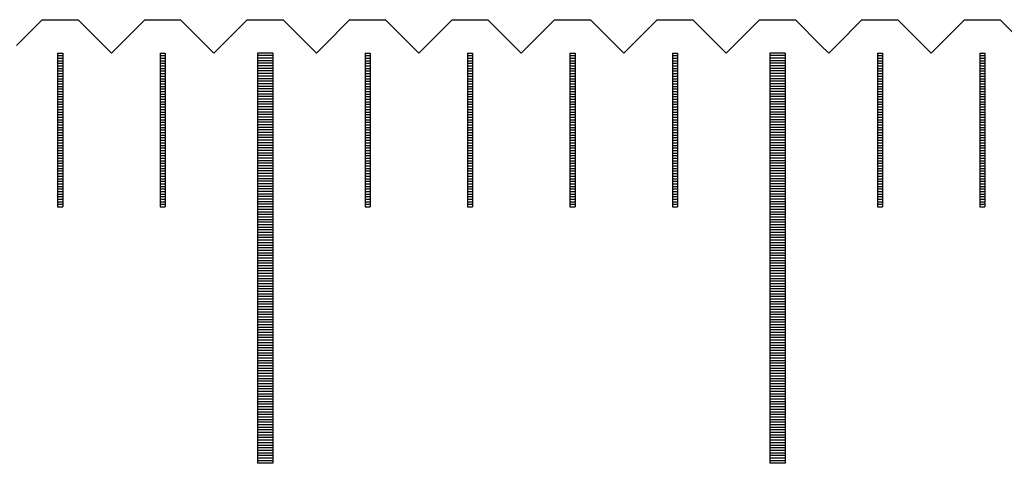
# Model space of a CAD drawing. Units: millimetres. Extents: x 6737 to 7603, y -5080 to -4459.
# Drawn here: x 7114 to 7133, y -4875 to -4867 of the extents above; entities that cross this region are included whole.
import ezdxf

# ---------------------------------------------------------------- set-up
doc = ezdxf.new("R2010")
doc.units = ezdxf.units.MM
for name, color, linetype in [('01', 4, 'Continuous'), ('H', 2, 'Continuous'), ('W', 7, 'Continuous')]:
    doc.layers.add(name, color=color, linetype=linetype)

# ---------------------------------------------------------------- blocks, each defined once
blk = doc.blocks.new('A$C2FFE0E73')
at = {"layer": '01'}
for p, q in [((-40.15, -0.65), (-40.15, -8.65)), ((-39.85, -0.65), (-40.15, -0.65)), ((-39.85, -0.65), (-39.85, -8.65)), ((-30.15, -0.65), (-30.15, -8.65)), ((-29.85, -0.65), (-30.15, -0.65)), ((-29.85, -0.65), (-29.85, -8.65)), ((-39.85, -8.65), (-40.15, -8.65)), ((-29.85, -8.65), (-30.15, -8.65))]:
    blk.add_line(p, q, dxfattribs=at)
at = {"layer": 'H'}
for p, q in [((-44.05, -0.7), (-43.95, -0.7)), ((-44.05, -0.75), (-43.95, -0.75)), ((-42.05, -0.7), (-41.95, -0.7)), ((-42.05, -0.75), (-41.95, -0.75)), ((-39.85, -0.7), (-40.15, -0.7)), ((-39.85, -0.75), (-40.15, -0.75)), ((-38.05, -0.7), (-37.95, -0.7)), ((-38.05, -0.75), (-37.95, -0.75)), ((-36.05, -0.7), (-35.95, -0.7)), ((-36.05, -0.75), (-35.95, -0.75)), ((-34.05, -0.7), (-33.95, -0.7)), ((-34.05, -0.75), (-33.95, -0.75)), ((-32.05, -0.7), (-31.95, -0.7)), ((-32.05, -0.75), (-31.95, -0.75)), ((-29.85, -0.7), (-30.15, -0.7)), ((-29.85, -0.75), (-30.15, -0.75)), ((-28.05, -0.7), (-27.95, -0.7)), ((-28.05, -0.75), (-27.95, -0.75)), ((-26.05, -0.7), (-25.95, -0.7)), ((-26.05, -0.75), (-25.95, -0.75)), ((-44.05, -0.8), (-43.95, -0.8)), ((-44.05, -0.85), (-43.95, -0.85)), ((-44.05, -0.9), (-43.95, -0.9)), ((-44.05, -0.95), (-43.95, -0.95)), ((-42.05, -0.8), (-41.95, -0.8)), ((-42.05, -0.85), (-41.95, -0.85)), ((-42.05, -0.9), (-41.95, -0.9)), ((-42.05, -0.95), (-41.95, -0.95)), ((-39.85, -0.8), (-40.15, -0.8)), ((-39.85, -0.85), (-40.15, -0.85)), ((-39.85, -0.9), (-40.15, -0.9)), ((-39.85, -0.95), (-40.15, -0.95)), ((-38.05, -0.8), (-37.95, -0.8)), ((-38.05, -0.85), (-37.95, -0.85)), ((-38.05, -0.9), (-37.95, -0.9)), ((-38.05, -0.95), (-37.95, -0.95)), ((-36.05, -0.8), (-35.95, -0.8)), ((-36.05, -0.85), (-35.95, -0.85)), ((-36.05, -0.9), (-35.95, -0.9)), ((-36.05, -0.95), (-35.95, -0.95)), ((-34.05, -0.8), (-33.95, -0.8)), ((-34.05, -0.85), (-33.95, -0.85)), ((-34.05, -0.9), (-33.95, -0.9)), ((-34.05, -0.95), (-33.95, -0.95)), ((-32.05, -0.8), (-31.95, -0.8)), ((-32.05, -0.85), (-31.95, -0.85)), ((-32.05, -0.9), (-31.95, -0.9)), ((-32.05, -0.95), (-31.95, -0.95)), ((-29.85, -0.8), (-30.15, -0.8)), ((-29.85, -0.85), (-30.15, -0.85)), ((-29.85, -0.9), (-30.15, -0.9)), ((-29.85, -0.95), (-30.15, -0.95)), ((-28.05, -0.8), (-27.95, -0.8)), ((-28.05, -0.85), (-27.95, -0.85)), ((-28.05, -0.9), (-27.95, -0.9)), ((-28.05, -0.95), (-27.95, -0.95)), ((-26.05, -0.8), (-25.95, -0.8)), ((-26.05, -0.85), (-25.95, -0.85)), ((-26.05, -0.9), (-25.95, -0.9)), ((-26.05, -0.95), (-25.95, -0.95)), ((-44.05, -1), (-43.95, -1)), ((-44.05, -1.05), (-43.95, -1.05)), ((-44.05, -1.1), (-43.95, -1.1)), ((-44.05, -1.15), (-43.95, -1.15)), ((-42.05, -1), (-41.95, -1)), ((-42.05, -1.05), (-41.95, -1.05)), ((-42.05, -1.1), (-41.95, -1.1)), ((-42.05, -1.15), (-41.95, -1.15)), ((-39.85, -1), (-40.15, -1)), ((-39.85, -1.05), (-40.15, -1.05)), ((-39.85, -1.1), (-40.15, -1.1)), ((-39.85, -1.15), (-40.15, -1.15)), ((-38.05, -1), (-37.95, -1)), ((-38.05, -1.05), (-37.95, -1.05)), ((-38.05, -1.1), (-37.95, -1.1)), ((-38.05, -1.15), (-37.95, -1.15)), ((-36.05, -1), (-35.95, -1)), ((-36.05, -1.05), (-35.95, -1.05)), ((-36.05, -1.1), (-35.95, -1.1)), ((-36.05, -1.15), (-35.95, -1.15)), ((-34.05, -1), (-33.95, -1)), ((-34.05, -1.05), (-33.95, -1.05)), ((-34.05, -1.1), (-33.95, -1.1)), ((-34.05, -1.15), (-33.95, -1.15)), ((-32.05, -1), (-31.95, -1)), ((-32.05, -1.05), (-31.95, -1.05)), ((-32.05, -1.1), (-31.95, -1.1)), ((-32.05, -1.15), (-31.95, -1.15)), ((-29.85, -1), (-30.15, -1)), ((-29.85, -1.05), (-30.15, -1.05)), ((-29.85, -1.1), (-30.15, -1.1)), ((-29.85, -1.15), (-30.15, -1.15)), ((-28.05, -1), (-27.95, -1)), ((-28.05, -1.05), (-27.95, -1.05)), ((-28.05, -1.1), (-27.95, -1.1)), ((-28.05, -1.15), (-27.95, -1.15)), ((-26.05, -1), (-25.95, -1)), ((-26.05, -1.05), (-25.95, -1.05)), ((-26.05, -1.1), (-25.95, -1.1)), ((-26.05, -1.15), (-25.95, -1.15)), ((-44.05, -1.2), (-43.95, -1.2)), ((-44.05, -1.25), (-43.95, -1.25)), ((-44.05, -1.3), (-43.95, -1.3)), ((-42.05, -1.2), (-41.95, -1.2)), ((-42.05, -1.25), (-41.95, -1.25)), ((-42.05, -1.3), (-41.95, -1.3)), ((-39.85, -1.2), (-40.15, -1.2)), ((-39.85, -1.25), (-40.15, -1.25)), ((-39.85, -1.3), (-40.15, -1.3)), ((-38.05, -1.2), (-37.95, -1.2)), ((-38.05, -1.25), (-37.95, -1.25)), ((-38.05, -1.3), (-37.95, -1.3)), ((-36.05, -1.2), (-35.95, -1.2)), ((-36.05, -1.25), (-35.95, -1.25)), ((-36.05, -1.3), (-35.95, -1.3)), ((-34.05, -1.2), (-33.95, -1.2)), ((-34.05, -1.25), (-33.95, -1.25)), ((-34.05, -1.3), (-33.95, -1.3)), ((-32.05, -1.2), (-31.95, -1.2)), ((-32.05, -1.25), (-31.95, -1.25)), ((-32.05, -1.3), (-31.95, -1.3)), ((-29.85, -1.2), (-30.15, -1.2)), ((-29.85, -1.25), (-30.15, -1.25)), ((-29.85, -1.3), (-30.15, -1.3)), ((-28.05, -1.2), (-27.95, -1.2)), ((-28.05, -1.25), (-27.95, -1.25)), ((-28.05, -1.3), (-27.95, -1.3)), ((-26.05, -1.2), (-25.95, -1.2)), ((-26.05, -1.25), (-25.95, -1.25)), ((-26.05, -1.3), (-25.95, -1.3)), ((-44.05, -1.35), (-43.95, -1.35)), ((-44.05, -1.4), (-43.95, -1.4)), ((-44.05, -1.45), (-43.95, -1.45)), ((-44.05, -1.5), (-43.95, -1.5)), ((-42.05, -1.35), (-41.95, -1.35)), ((-42.05, -1.4), (-41.95, -1.4)), ((-42.05, -1.45), (-41.95, -1.45)), ((-42.05, -1.5), (-41.95, -1.5)), ((-39.85, -1.35), (-40.15, -1.35)), ((-39.85, -1.4), (-40.15, -1.4)), ((-39.85, -1.45), (-40.15, -1.45)), ((-39.85, -1.5), (-40.15, -1.5)), ((-38.05, -1.35), (-37.95, -1.35)), ((-38.05, -1.4), (-37.95, -1.4)), ((-38.05, -1.45), (-37.95, -1.45)), ((-38.05, -1.5), (-37.95, -1.5)), ((-36.05, -1.35), (-35.95, -1.35)), ((-36.05, -1.4), (-35.95, -1.4)), ((-36.05, -1.45), (-35.95, -1.45)), ((-36.05, -1.5), (-35.95, -1.5)), ((-34.05, -1.35), (-33.95, -1.35)), ((-34.05, -1.4), (-33.95, -1.4)), ((-34.05, -1.45), (-33.95, -1.45)), ((-34.05, -1.5), (-33.95, -1.5)), ((-32.05, -1.35), (-31.95, -1.35)), ((-32.05, -1.4), (-31.95, -1.4)), ((-32.05, -1.45), (-31.95, -1.45)), ((-32.05, -1.5), (-31.95, -1.5)), ((-29.85, -1.35), (-30.15, -1.35)), ((-29.85, -1.4), (-30.15, -1.4)), ((-29.85, -1.45), (-30.15, -1.45)), ((-29.85, -1.5), (-30.15, -1.5)), ((-28.05, -1.35), (-27.95, -1.35)), ((-28.05, -1.4), (-27.95, -1.4)), ((-28.05, -1.45), (-27.95, -1.45)), ((-28.05, -1.5), (-27.95, -1.5)), ((-26.05, -1.35), (-25.95, -1.35)), ((-26.05, -1.4), (-25.95, -1.4)), ((-26.05, -1.45), (-25.95, -1.45)), ((-26.05, -1.5), (-25.95, -1.5)), ((-44.05, -1.55), (-43.95, -1.55)), ((-44.05, -1.6), (-43.95, -1.6)), ((-44.05, -1.65), (-43.95, -1.65)), ((-44.05, -1.7), (-43.95, -1.7)), ((-42.05, -1.55), (-41.95, -1.55)), ((-42.05, -1.6), (-41.95, -1.6)), ((-42.05, -1.65), (-41.95, -1.65)), ((-42.05, -1.7), (-41.95, -1.7)), ((-39.85, -1.55), (-40.15, -1.55)), ((-39.85, -1.6), (-40.15, -1.6)), ((-39.85, -1.65), (-40.15, -1.65)), ((-39.85, -1.7), (-40.15, -1.7)), ((-38.05, -1.55), (-37.95, -1.55)), ((-38.05, -1.6), (-37.95, -1.6)), ((-38.05, -1.65), (-37.95, -1.65)), ((-38.05, -1.7), (-37.95, -1.7)), ((-36.05, -1.55), (-35.95, -1.55)), ((-36.05, -1.6), (-35.95, -1.6)), ((-36.05, -1.65), (-35.95, -1.65)), ((-36.05, -1.7), (-35.95, -1.7)), ((-34.05, -1.55), (-33.95, -1.55)), ((-34.05, -1.6), (-33.95, -1.6)), ((-34.05, -1.65), (-33.95, -1.65)), ((-34.05, -1.7), (-33.95, -1.7)), ((-32.05, -1.55), (-31.95, -1.55)), ((-32.05, -1.6), (-31.95, -1.6)), ((-32.05, -1.65), (-31.95, -1.65)), ((-32.05, -1.7), (-31.95, -1.7)), ((-29.85, -1.55), (-30.15, -1.55)), ((-29.85, -1.6), (-30.15, -1.6)), ((-29.85, -1.65), (-30.15, -1.65)), ((-29.85, -1.7), (-30.15, -1.7)), ((-28.05, -1.55), (-27.95, -1.55)), ((-28.05, -1.6), (-27.95, -1.6)), ((-28.05, -1.65), (-27.95, -1.65)), ((-28.05, -1.7), (-27.95, -1.7)), ((-26.05, -1.55), (-25.95, -1.55)), ((-26.05, -1.6), (-25.95, -1.6)), ((-26.05, -1.65), (-25.95, -1.65)), ((-26.05, -1.7), (-25.95, -1.7)), ((-44.05, -1.75), (-43.95, -1.75)), ((-44.05, -1.8), (-43.95, -1.8)), ((-44.05, -1.85), (-43.95, -1.85)), ((-44.05, -1.9), (-43.95, -1.9)), ((-42.05, -1.75), (-41.95, -1.75)), ((-42.05, -1.8), (-41.95, -1.8)), ((-42.05, -1.85), (-41.95, -1.85)), ((-42.05, -1.9), (-41.95, -1.9)), ((-39.85, -1.75), (-40.15, -1.75)), ((-39.85, -1.8), (-40.15, -1.8)), ((-39.85, -1.85), (-40.15, -1.85)), ((-39.85, -1.9), (-40.15, -1.9)), ((-38.05, -1.75), (-37.95, -1.75)), ((-38.05, -1.8), (-37.95, -1.8)), ((-38.05, -1.85), (-37.95, -1.85)), ((-38.05, -1.9), (-37.95, -1.9)), ((-36.05, -1.75), (-35.95, -1.75)), ((-36.05, -1.8), (-35.95, -1.8)), ((-36.05, -1.85), (-35.95, -1.85)), ((-36.05, -1.9), (-35.95, -1.9)), ((-34.05, -1.75), (-33.95, -1.75)), ((-34.05, -1.8), (-33.95, -1.8)), ((-34.05, -1.85), (-33.95, -1.85)), ((-34.05, -1.9), (-33.95, -1.9)), ((-32.05, -1.75), (-31.95, -1.75)), ((-32.05, -1.8), (-31.95, -1.8)), ((-32.05, -1.85), (-31.95, -1.85)), ((-32.05, -1.9), (-31.95, -1.9)), ((-29.85, -1.75), (-30.15, -1.75)), ((-29.85, -1.8), (-30.15, -1.8)), ((-29.85, -1.85), (-30.15, -1.85)), ((-29.85, -1.9), (-30.15, -1.9)), ((-28.05, -1.75), (-27.95, -1.75)), ((-28.05, -1.8), (-27.95, -1.8)), ((-28.05, -1.85), (-27.95, -1.85)), ((-28.05, -1.9), (-27.95, -1.9)), ((-26.05, -1.75), (-25.95, -1.75)), ((-26.05, -1.8), (-25.95, -1.8)), ((-26.05, -1.85), (-25.95, -1.85)), ((-26.05, -1.9), (-25.95, -1.9)), ((-44.05, -1.95), (-43.95, -1.95)), ((-44.05, -2), (-43.95, -2)), ((-44.05, -2.05), (-43.95, -2.05)), ((-44.05, -2.1), (-43.95, -2.1)), ((-42.05, -1.95), (-41.95, -1.95)), ((-42.05, -2), (-41.95, -2)), ((-42.05, -2.05), (-41.95, -2.05)), ((-42.05, -2.1), (-41.95, -2.1)), ((-39.85, -1.95), (-40.15, -1.95)), ((-39.85, -2), (-40.15, -2)), ((-39.85, -2.05), (-40.15, -2.05)), ((-39.85, -2.1), (-40.15, -2.1)), ((-38.05, -1.95), (-37.95, -1.95)), ((-38.05, -2), (-37.95, -2)), ((-38.05, -2.05), (-37.95, -2.05)), ((-38.05, -2.1), (-37.95, -2.1)), ((-36.05, -1.95), (-35.95, -1.95)), ((-36.05, -2), (-35.95, -2)), ((-36.05, -2.05), (-35.95, -2.05)), ((-36.05, -2.1), (-35.95, -2.1)), ((-34.05, -1.95), (-33.95, -1.95)), ((-34.05, -2), (-33.95, -2)), ((-34.05, -2.05), (-33.95, -2.05)), ((-34.05, -2.1), (-33.95, -2.1)), ((-32.05, -1.95), (-31.95, -1.95)), ((-32.05, -2), (-31.95, -2)), ((-32.05, -2.05), (-31.95, -2.05)), ((-32.05, -2.1), (-31.95, -2.1)), ((-29.85, -1.95), (-30.15, -1.95)), ((-29.85, -2), (-30.15, -2)), ((-29.85, -2.05), (-30.15, -2.05)), ((-29.85, -2.1), (-30.15, -2.1)), ((-28.05, -1.95), (-27.95, -1.95)), ((-28.05, -2), (-27.95, -2)), ((-28.05, -2.05), (-27.95, -2.05)), ((-28.05, -2.1), (-27.95, -2.1)), ((-26.05, -1.95), (-25.95, -1.95)), ((-26.05, -2), (-25.95, -2)), ((-26.05, -2.05), (-25.95, -2.05)), ((-26.05, -2.1), (-25.95, -2.1)), ((-44.05, -2.15), (-43.95, -2.15)), ((-44.05, -2.2), (-43.95, -2.2)), ((-44.05, -2.25), (-43.95, -2.25)), ((-44.05, -2.3), (-43.95, -2.3)), ((-42.05, -2.15), (-41.95, -2.15)), ((-42.05, -2.2), (-41.95, -2.2)), ((-42.05, -2.25), (-41.95, -2.25)), ((-42.05, -2.3), (-41.95, -2.3)), ((-39.85, -2.15), (-40.15, -2.15)), ((-39.85, -2.2), (-40.15, -2.2)), ((-39.85, -2.25), (-40.15, -2.25)), ((-39.85, -2.3), (-40.15, -2.3)), ((-38.05, -2.15), (-37.95, -2.15)), ((-38.05, -2.2), (-37.95, -2.2)), ((-38.05, -2.25), (-37.95, -2.25)), ((-38.05, -2.3), (-37.95, -2.3)), ((-36.05, -2.15), (-35.95, -2.15)), ((-36.05, -2.2), (-35.95, -2.2)), ((-36.05, -2.25), (-35.95, -2.25)), ((-36.05, -2.3), (-35.95, -2.3)), ((-34.05, -2.15), (-33.95, -2.15)), ((-34.05, -2.2), (-33.95, -2.2)), ((-34.05, -2.25), (-33.95, -2.25)), ((-34.05, -2.3), (-33.95, -2.3)), ((-32.05, -2.15), (-31.95, -2.15)), ((-32.05, -2.2), (-31.95, -2.2)), ((-32.05, -2.25), (-31.95, -2.25)), ((-32.05, -2.3), (-31.95, -2.3)), ((-29.85, -2.15), (-30.15, -2.15)), ((-29.85, -2.2), (-30.15, -2.2)), ((-29.85, -2.25), (-30.15, -2.25)), ((-29.85, -2.3), (-30.15, -2.3)), ((-28.05, -2.15), (-27.95, -2.15)), ((-28.05, -2.2), (-27.95, -2.2)), ((-28.05, -2.25), (-27.95, -2.25)), ((-28.05, -2.3), (-27.95, -2.3)), ((-26.05, -2.15), (-25.95, -2.15)), ((-26.05, -2.2), (-25.95, -2.2)), ((-26.05, -2.25), (-25.95, -2.25)), ((-26.05, -2.3), (-25.95, -2.3)), ((-44.05, -2.35), (-43.95, -2.35)), ((-44.05, -2.4), (-43.95, -2.4)), ((-44.05, -2.45), (-43.95, -2.45)), ((-42.05, -2.35), (-41.95, -2.35)), ((-42.05, -2.4), (-41.95, -2.4)), ((-42.05, -2.45), (-41.95, -2.45)), ((-39.85, -2.35), (-40.15, -2.35)), ((-39.85, -2.4), (-40.15, -2.4)), ((-39.85, -2.45), (-40.15, -2.45)), ((-38.05, -2.35), (-37.95, -2.35)), ((-38.05, -2.4), (-37.95, -2.4)), ((-38.05, -2.45), (-37.95, -2.45)), ((-36.05, -2.35), (-35.95, -2.35)), ((-36.05, -2.4), (-35.95, -2.4)), ((-36.05, -2.45), (-35.95, -2.45)), ((-34.05, -2.35), (-33.95, -2.35)), ((-34.05, -2.4), (-33.95, -2.4)), ((-34.05, -2.45), (-33.95, -2.45)), ((-32.05, -2.35), (-31.95, -2.35)), ((-32.05, -2.4), (-31.95, -2.4)), ((-32.05, -2.45), (-31.95, -2.45)), ((-29.85, -2.35), (-30.15, -2.35)), ((-29.85, -2.4), (-30.15, -2.4)), ((-29.85, -2.45), (-30.15, -2.45)), ((-28.05, -2.35), (-27.95, -2.35)), ((-28.05, -2.4), (-27.95, -2.4)), ((-28.05, -2.45), (-27.95, -2.45)), ((-26.05, -2.35), (-25.95, -2.35)), ((-26.05, -2.4), (-25.95, -2.4)), ((-26.05, -2.45), (-25.95, -2.45)), ((-44.05, -2.5), (-43.95, -2.5)), ((-44.05, -2.55), (-43.95, -2.55)), ((-44.05, -2.6), (-43.95, -2.6)), ((-44.05, -2.65), (-43.95, -2.65)), ((-42.05, -2.5), (-41.95, -2.5)), ((-42.05, -2.55), (-41.95, -2.55)), ((-42.05, -2.6), (-41.95, -2.6)), ((-42.05, -2.65), (-41.95, -2.65)), ((-39.85, -2.5), (-40.15, -2.5)), ((-39.85, -2.55), (-40.15, -2.55)), ((-39.85, -2.6), (-40.15, -2.6)), ((-39.85, -2.65), (-40.15, -2.65)), ((-38.05, -2.5), (-37.95, -2.5)), ((-38.05, -2.55), (-37.95, -2.55)), ((-38.05, -2.6), (-37.95, -2.6)), ((-38.05, -2.65), (-37.95, -2.65)), ((-36.05, -2.5), (-35.95, -2.5)), ((-36.05, -2.55), (-35.95, -2.55)), ((-36.05, -2.6), (-35.95, -2.6)), ((-36.05, -2.65), (-35.95, -2.65)), ((-34.05, -2.5), (-33.95, -2.5)), ((-34.05, -2.55), (-33.95, -2.55)), ((-34.05, -2.6), (-33.95, -2.6)), ((-34.05, -2.65), (-33.95, -2.65)), ((-32.05, -2.5), (-31.95, -2.5)), ((-32.05, -2.55), (-31.95, -2.55)), ((-32.05, -2.6), (-31.95, -2.6)), ((-32.05, -2.65), (-31.95, -2.65)), ((-29.85, -2.5), (-30.15, -2.5)), ((-29.85, -2.55), (-30.15, -2.55)), ((-29.85, -2.6), (-30.15, -2.6)), ((-29.85, -2.65), (-30.15, -2.65)), ((-28.05, -2.5), (-27.95, -2.5)), ((-28.05, -2.55), (-27.95, -2.55)), ((-28.05, -2.6), (-27.95, -2.6)), ((-28.05, -2.65), (-27.95, -2.65)), ((-26.05, -2.5), (-25.95, -2.5)), ((-26.05, -2.55), (-25.95, -2.55)), ((-26.05, -2.6), (-25.95, -2.6)), ((-26.05, -2.65), (-25.95, -2.65)), ((-44.05, -2.7), (-43.95, -2.7)), ((-44.05, -2.75), (-43.95, -2.75)), ((-44.05, -2.8), (-43.95, -2.8)), ((-44.05, -2.85), (-43.95, -2.85)), ((-42.05, -2.7), (-41.95, -2.7)), ((-42.05, -2.75), (-41.95, -2.75)), ((-42.05, -2.8), (-41.95, -2.8)), ((-42.05, -2.85), (-41.95, -2.85)), ((-39.85, -2.7), (-40.15, -2.7)), ((-39.85, -2.75), (-40.15, -2.75)), ((-39.85, -2.8), (-40.15, -2.8)), ((-39.85, -2.85), (-40.15, -2.85)), ((-38.05, -2.7), (-37.95, -2.7)), ((-38.05, -2.75), (-37.95, -2.75)), ((-38.05, -2.8), (-37.95, -2.8)), ((-38.05, -2.85), (-37.95, -2.85)), ((-36.05, -2.7), (-35.95, -2.7)), ((-36.05, -2.75), (-35.95, -2.75)), ((-36.05, -2.8), (-35.95, -2.8)), ((-36.05, -2.85), (-35.95, -2.85)), ((-34.05, -2.7), (-33.95, -2.7)), ((-34.05, -2.75), (-33.95, -2.75)), ((-34.05, -2.8), (-33.95, -2.8)), ((-34.05, -2.85), (-33.95, -2.85)), ((-32.05, -2.7), (-31.95, -2.7)), ((-32.05, -2.75), (-31.95, -2.75)), ((-32.05, -2.8), (-31.95, -2.8)), ((-32.05, -2.85), (-31.95, -2.85)), ((-29.85, -2.7), (-30.15, -2.7)), ((-29.85, -2.75), (-30.15, -2.75)), ((-29.85, -2.8), (-30.15, -2.8)), ((-29.85, -2.85), (-30.15, -2.85)), ((-28.05, -2.7), (-27.95, -2.7)), ((-28.05, -2.75), (-27.95, -2.75)), ((-28.05, -2.8), (-27.95, -2.8)), ((-28.05, -2.85), (-27.95, -2.85)), ((-26.05, -2.7), (-25.95, -2.7)), ((-26.05, -2.75), (-25.95, -2.75)), ((-26.05, -2.8), (-25.95, -2.8)), ((-26.05, -2.85), (-25.95, -2.85)), ((-44.05, -2.9), (-43.95, -2.9)), ((-44.05, -2.95), (-43.95, -2.95)), ((-44.05, -3), (-43.95, -3)), ((-44.05, -3.05), (-43.95, -3.05)), ((-42.05, -2.9), (-41.95, -2.9)), ((-42.05, -2.95), (-41.95, -2.95)), ((-42.05, -3), (-41.95, -3)), ((-42.05, -3.05), (-41.95, -3.05)), ((-39.85, -2.9), (-40.15, -2.9)), ((-39.85, -2.95), (-40.15, -2.95)), ((-39.85, -3), (-40.15, -3)), ((-39.85, -3.05), (-40.15, -3.05)), ((-38.05, -2.9), (-37.95, -2.9)), ((-38.05, -2.95), (-37.95, -2.95)), ((-38.05, -3), (-37.95, -3)), ((-38.05, -3.05), (-37.95, -3.05)), ((-36.05, -2.9), (-35.95, -2.9)), ((-36.05, -2.95), (-35.95, -2.95)), ((-36.05, -3), (-35.95, -3)), ((-36.05, -3.05), (-35.95, -3.05)), ((-34.05, -2.9), (-33.95, -2.9)), ((-34.05, -2.95), (-33.95, -2.95)), ((-34.05, -3), (-33.95, -3)), ((-34.05, -3.05), (-33.95, -3.05)), ((-32.05, -2.9), (-31.95, -2.9)), ((-32.05, -2.95), (-31.95, -2.95)), ((-32.05, -3), (-31.95, -3)), ((-32.05, -3.05), (-31.95, -3.05)), ((-29.85, -2.9), (-30.15, -2.9)), ((-29.85, -2.95), (-30.15, -2.95)), ((-29.85, -3), (-30.15, -3)), ((-29.85, -3.05), (-30.15, -3.05)), ((-28.05, -2.9), (-27.95, -2.9)), ((-28.05, -2.95), (-27.95, -2.95)), ((-28.05, -3), (-27.95, -3)), ((-28.05, -3.05), (-27.95, -3.05)), ((-26.05, -2.9), (-25.95, -2.9)), ((-26.05, -2.95), (-25.95, -2.95)), ((-26.05, -3), (-25.95, -3)), ((-26.05, -3.05), (-25.95, -3.05)), ((-44.05, -3.1), (-43.95, -3.1)), ((-44.05, -3.15), (-43.95, -3.15)), ((-44.05, -3.2), (-43.95, -3.2)), ((-44.05, -3.25), (-43.95, -3.25)), ((-42.05, -3.1), (-41.95, -3.1)), ((-42.05, -3.15), (-41.95, -3.15)), ((-42.05, -3.2), (-41.95, -3.2)), ((-42.05, -3.25), (-41.95, -3.25)), ((-39.85, -3.1), (-40.15, -3.1)), ((-39.85, -3.15), (-40.15, -3.15)), ((-39.85, -3.2), (-40.15, -3.2)), ((-39.85, -3.25), (-40.15, -3.25)), ((-38.05, -3.1), (-37.95, -3.1)), ((-38.05, -3.15), (-37.95, -3.15)), ((-38.05, -3.2), (-37.95, -3.2)), ((-38.05, -3.25), (-37.95, -3.25)), ((-36.05, -3.1), (-35.95, -3.1)), ((-36.05, -3.15), (-35.95, -3.15)), ((-36.05, -3.2), (-35.95, -3.2)), ((-36.05, -3.25), (-35.95, -3.25)), ((-34.05, -3.1), (-33.95, -3.1)), ((-34.05, -3.15), (-33.95, -3.15)), ((-34.05, -3.2), (-33.95, -3.2)), ((-34.05, -3.25), (-33.95, -3.25)), ((-32.05, -3.1), (-31.95, -3.1)), ((-32.05, -3.15), (-31.95, -3.15)), ((-32.05, -3.2), (-31.95, -3.2)), ((-32.05, -3.25), (-31.95, -3.25)), ((-29.85, -3.1), (-30.15, -3.1)), ((-29.85, -3.15), (-30.15, -3.15)), ((-29.85, -3.2), (-30.15, -3.2)), ((-29.85, -3.25), (-30.15, -3.25)), ((-28.05, -3.1), (-27.95, -3.1)), ((-28.05, -3.15), (-27.95, -3.15)), ((-28.05, -3.2), (-27.95, -3.2)), ((-28.05, -3.25), (-27.95, -3.25)), ((-26.05, -3.1), (-25.95, -3.1)), ((-26.05, -3.15), (-25.95, -3.15)), ((-26.05, -3.2), (-25.95, -3.2)), ((-26.05, -3.25), (-25.95, -3.25)), ((-44.05, -3.3), (-43.95, -3.3)), ((-44.05, -3.35), (-43.95, -3.35)), ((-44.05, -3.4), (-43.95, -3.4)), ((-44.05, -3.45), (-43.95, -3.45)), ((-42.05, -3.3), (-41.95, -3.3)), ((-42.05, -3.35), (-41.95, -3.35)), ((-42.05, -3.4), (-41.95, -3.4)), ((-42.05, -3.45), (-41.95, -3.45)), ((-39.85, -3.3), (-40.15, -3.3)), ((-39.85, -3.35), (-40.15, -3.35)), ((-39.85, -3.4), (-40.15, -3.4)), ((-39.85, -3.45), (-40.15, -3.45)), ((-38.05, -3.3), (-37.95, -3.3)), ((-38.05, -3.35), (-37.95, -3.35)), ((-38.05, -3.4), (-37.95, -3.4)), ((-38.05, -3.45), (-37.95, -3.45)), ((-36.05, -3.3), (-35.95, -3.3)), ((-36.05, -3.35), (-35.95, -3.35)), ((-36.05, -3.4), (-35.95, -3.4)), ((-36.05, -3.45), (-35.95, -3.45)), ((-34.05, -3.3), (-33.95, -3.3)), ((-34.05, -3.35), (-33.95, -3.35)), ((-34.05, -3.4), (-33.95, -3.4)), ((-34.05, -3.45), (-33.95, -3.45)), ((-32.05, -3.3), (-31.95, -3.3)), ((-32.05, -3.35), (-31.95, -3.35)), ((-32.05, -3.4), (-31.95, -3.4)), ((-32.05, -3.45), (-31.95, -3.45)), ((-29.85, -3.3), (-30.15, -3.3)), ((-29.85, -3.35), (-30.15, -3.35)), ((-29.85, -3.4), (-30.15, -3.4)), ((-29.85, -3.45), (-30.15, -3.45)), ((-28.05, -3.3), (-27.95, -3.3)), ((-28.05, -3.35), (-27.95, -3.35)), ((-28.05, -3.4), (-27.95, -3.4)), ((-28.05, -3.45), (-27.95, -3.45)), ((-26.05, -3.3), (-25.95, -3.3)), ((-26.05, -3.35), (-25.95, -3.35)), ((-26.05, -3.4), (-25.95, -3.4)), ((-26.05, -3.45), (-25.95, -3.45)), ((-44.05, -3.5), (-43.95, -3.5)), ((-44.05, -3.55), (-43.95, -3.55)), ((-44.05, -3.6), (-43.95, -3.6)), ((-42.05, -3.5), (-41.95, -3.5)), ((-42.05, -3.55), (-41.95, -3.55)), ((-42.05, -3.6), (-41.95, -3.6)), ((-39.85, -3.5), (-40.15, -3.5)), ((-39.85, -3.55), (-40.15, -3.55)), ((-39.85, -3.6), (-40.15, -3.6)), ((-39.85, -3.65), (-40.15, -3.65)), ((-38.05, -3.5), (-37.95, -3.5)), ((-38.05, -3.55), (-37.95, -3.55)), ((-38.05, -3.6), (-37.95, -3.6)), ((-36.05, -3.5), (-35.95, -3.5)), ((-36.05, -3.55), (-35.95, -3.55)), ((-36.05, -3.6), (-35.95, -3.6)), ((-34.05, -3.5), (-33.95, -3.5)), ((-34.05, -3.55), (-33.95, -3.55)), ((-34.05, -3.6), (-33.95, -3.6)), ((-32.05, -3.5), (-31.95, -3.5)), ((-32.05, -3.55), (-31.95, -3.55)), ((-32.05, -3.6), (-31.95, -3.6)), ((-29.85, -3.5), (-30.15, -3.5)), ((-29.85, -3.55), (-30.15, -3.55)), ((-29.85, -3.6), (-30.15, -3.6)), ((-29.85, -3.65), (-30.15, -3.65)), ((-28.05, -3.5), (-27.95, -3.5)), ((-28.05, -3.55), (-27.95, -3.55)), ((-28.05, -3.6), (-27.95, -3.6)), ((-26.05, -3.5), (-25.95, -3.5)), ((-26.05, -3.55), (-25.95, -3.55)), ((-26.05, -3.6), (-25.95, -3.6)), ((-39.85, -3.7), (-40.15, -3.7)), ((-39.85, -3.75), (-40.15, -3.75)), ((-39.85, -3.8), (-40.15, -3.8)), ((-29.85, -3.7), (-30.15, -3.7)), ((-29.85, -3.75), (-30.15, -3.75)), ((-29.85, -3.8), (-30.15, -3.8)), ((-39.85, -3.85), (-40.15, -3.85)), ((-39.85, -3.9), (-40.15, -3.9)), ((-39.85, -3.95), (-40.15, -3.95)), ((-39.85, -4), (-40.15, -4)), ((-29.85, -3.85), (-30.15, -3.85)), ((-29.85, -3.9), (-30.15, -3.9)), ((-29.85, -3.95), (-30.15, -3.95)), ((-29.85, -4), (-30.15, -4)), ((-39.85, -4.05), (-40.15, -4.05)), ((-39.85, -4.1), (-40.15, -4.1)), ((-39.85, -4.15), (-40.15, -4.15)), ((-39.85, -4.2), (-40.15, -4.2)), ((-29.85, -4.05), (-30.15, -4.05)), ((-29.85, -4.1), (-30.15, -4.1)), ((-29.85, -4.15), (-30.15, -4.15)), ((-29.85, -4.2), (-30.15, -4.2)), ((-39.85, -4.25), (-40.15, -4.25)), ((-39.85, -4.3), (-40.15, -4.3)), ((-39.85, -4.35), (-40.15, -4.35)), ((-39.85, -4.4), (-40.15, -4.4)), ((-29.85, -4.25), (-30.15, -4.25)), ((-29.85, -4.3), (-30.15, -4.3)), ((-29.85, -4.35), (-30.15, -4.35)), ((-29.85, -4.4), (-30.15, -4.4)), ((-39.85, -4.45), (-40.15, -4.45)), ((-39.85, -4.5), (-40.15, -4.5)), ((-39.85, -4.55), (-40.15, -4.55)), ((-39.85, -4.6), (-40.15, -4.6)), ((-29.85, -4.45), (-30.15, -4.45)), ((-29.85, -4.5), (-30.15, -4.5)), ((-29.85, -4.55), (-30.15, -4.55)), ((-29.85, -4.6), (-30.15, -4.6)), ((-39.85, -4.65), (-40.15, -4.65)), ((-39.85, -4.7), (-40.15, -4.7)), ((-39.85, -4.75), (-40.15, -4.75)), ((-39.85, -4.8), (-40.15, -4.8)), ((-29.85, -4.65), (-30.15, -4.65)), ((-29.85, -4.7), (-30.15, -4.7)), ((-29.85, -4.75), (-30.15, -4.75)), ((-29.85, -4.8), (-30.15, -4.8)), ((-39.85, -4.85), (-40.15, -4.85)), ((-39.85, -4.9), (-40.15, -4.9)), ((-39.85, -4.95), (-40.15, -4.95)), ((-29.85, -4.85), (-30.15, -4.85)), ((-29.85, -4.9), (-30.15, -4.9)), ((-29.85, -4.95), (-30.15, -4.95)), ((-39.85, -5), (-40.15, -5)), ((-39.85, -5.05), (-40.15, -5.05)), ((-39.85, -5.1), (-40.15, -5.1)), ((-39.85, -5.15), (-40.15, -5.15)), ((-29.85, -5), (-30.15, -5)), ((-29.85, -5.05), (-30.15, -5.05)), ((-29.85, -5.1), (-30.15, -5.1)), ((-29.85, -5.15), (-30.15, -5.15)), ((-39.85, -5.2), (-40.15, -5.2)), ((-39.85, -5.25), (-40.15, -5.25)), ((-39.85, -5.3), (-40.15, -5.3)), ((-39.85, -5.35), (-40.15, -5.35)), ((-29.85, -5.2), (-30.15, -5.2)), ((-29.85, -5.25), (-30.15, -5.25)), ((-29.85, -5.3), (-30.15, -5.3)), ((-29.85, -5.35), (-30.15, -5.35)), ((-39.85, -5.4), (-40.15, -5.4)), ((-39.85, -5.45), (-40.15, -5.45)), ((-39.85, -5.5), (-40.15, -5.5)), ((-39.85, -5.55), (-40.15, -5.55)), ((-29.85, -5.4), (-30.15, -5.4)), ((-29.85, -5.45), (-30.15, -5.45)), ((-29.85, -5.5), (-30.15, -5.5)), ((-29.85, -5.55), (-30.15, -5.55)), ((-39.85, -5.6), (-40.15, -5.6)), ((-39.85, -5.65), (-40.15, -5.65)), ((-39.85, -5.7), (-40.15, -5.7)), ((-39.85, -5.75), (-40.15, -5.75)), ((-29.85, -5.6), (-30.15, -5.6)), ((-29.85, -5.65), (-30.15, -5.65)), ((-29.85, -5.7), (-30.15, -5.7)), ((-29.85, -5.75), (-30.15, -5.75)), ((-39.85, -5.8), (-40.15, -5.8)), ((-39.85, -5.85), (-40.15, -5.85)), ((-39.85, -5.9), (-40.15, -5.9)), ((-39.85, -5.95), (-40.15, -5.95)), ((-29.85, -5.8), (-30.15, -5.8)), ((-29.85, -5.85), (-30.15, -5.85)), ((-29.85, -5.9), (-30.15, -5.9)), ((-29.85, -5.95), (-30.15, -5.95)), ((-39.85, -6), (-40.15, -6)), ((-39.85, -6.05), (-40.15, -6.05)), ((-39.85, -6.1), (-40.15, -6.1)), ((-29.85, -6), (-30.15, -6)), ((-29.85, -6.05), (-30.15, -6.05)), ((-29.85, -6.1), (-30.15, -6.1)), ((-39.85, -6.15), (-40.15, -6.15)), ((-39.85, -6.2), (-40.15, -6.2)), ((-39.85, -6.25), (-40.15, -6.25)), ((-39.85, -6.3), (-40.15, -6.3)), ((-29.85, -6.15), (-30.15, -6.15)), ((-29.85, -6.2), (-30.15, -6.2)), ((-29.85, -6.25), (-30.15, -6.25)), ((-29.85, -6.3), (-30.15, -6.3)), ((-39.85, -6.35), (-40.15, -6.35)), ((-39.85, -6.4), (-40.15, -6.4)), ((-39.85, -6.45), (-40.15, -6.45)), ((-39.85, -6.5), (-40.15, -6.5)), ((-29.85, -6.35), (-30.15, -6.35)), ((-29.85, -6.4), (-30.15, -6.4)), ((-29.85, -6.45), (-30.15, -6.45)), ((-29.85, -6.5), (-30.15, -6.5)), ((-39.85, -6.55), (-40.15, -6.55)), ((-39.85, -6.6), (-40.15, -6.6)), ((-39.85, -6.65), (-40.15, -6.65)), ((-39.85, -6.7), (-40.15, -6.7)), ((-29.85, -6.55), (-30.15, -6.55)), ((-29.85, -6.6), (-30.15, -6.6)), ((-29.85, -6.65), (-30.15, -6.65)), ((-29.85, -6.7), (-30.15, -6.7)), ((-39.85, -6.75), (-40.15, -6.75)), ((-39.85, -6.8), (-40.15, -6.8)), ((-39.85, -6.85), (-40.15, -6.85)), ((-39.85, -6.9), (-40.15, -6.9)), ((-29.85, -6.75), (-30.15, -6.75)), ((-29.85, -6.8), (-30.15, -6.8)), ((-29.85, -6.85), (-30.15, -6.85)), ((-29.85, -6.9), (-30.15, -6.9)), ((-39.85, -6.95), (-40.15, -6.95)), ((-39.85, -7), (-40.15, -7)), ((-39.85, -7.05), (-40.15, -7.05)), ((-39.85, -7.1), (-40.15, -7.1)), ((-29.85, -6.95), (-30.15, -6.95)), ((-29.85, -7), (-30.15, -7)), ((-29.85, -7.05), (-30.15, -7.05)), ((-29.85, -7.1), (-30.15, -7.1)), ((-39.85, -7.15), (-40.15, -7.15)), ((-39.85, -7.2), (-40.15, -7.2)), ((-39.85, -7.25), (-40.15, -7.25)), ((-39.85, -7.3), (-40.15, -7.3)), ((-29.85, -7.15), (-30.15, -7.15)), ((-29.85, -7.2), (-30.15, -7.2)), ((-29.85, -7.25), (-30.15, -7.25)), ((-29.85, -7.3), (-30.15, -7.3)), ((-39.85, -7.35), (-40.15, -7.35)), ((-39.85, -7.4), (-40.15, -7.4)), ((-39.85, -7.45), (-40.15, -7.45)), ((-29.85, -7.35), (-30.15, -7.35)), ((-29.85, -7.4), (-30.15, -7.4)), ((-29.85, -7.45), (-30.15, -7.45)), ((-39.85, -7.5), (-40.15, -7.5)), ((-39.85, -7.55), (-40.15, -7.55)), ((-39.85, -7.6), (-40.15, -7.6)), ((-39.85, -7.65), (-40.15, -7.65)), ((-29.85, -7.5), (-30.15, -7.5)), ((-29.85, -7.55), (-30.15, -7.55)), ((-29.85, -7.6), (-30.15, -7.6)), ((-29.85, -7.65), (-30.15, -7.65)), ((-39.85, -7.7), (-40.15, -7.7)), ((-39.85, -7.75), (-40.15, -7.75)), ((-39.85, -7.8), (-40.15, -7.8)), ((-39.85, -7.85), (-40.15, -7.85)), ((-29.85, -7.7), (-30.15, -7.7)), ((-29.85, -7.75), (-30.15, -7.75)), ((-29.85, -7.8), (-30.15, -7.8)), ((-29.85, -7.85), (-30.15, -7.85)), ((-39.85, -7.9), (-40.15, -7.9)), ((-39.85, -7.95), (-40.15, -7.95)), ((-39.85, -8), (-40.15, -8)), ((-39.85, -8.05), (-40.15, -8.05)), ((-29.85, -7.9), (-30.15, -7.9)), ((-29.85, -7.95), (-30.15, -7.95)), ((-29.85, -8), (-30.15, -8)), ((-29.85, -8.05), (-30.15, -8.05)), ((-39.85, -8.1), (-40.15, -8.1)), ((-39.85, -8.15), (-40.15, -8.15)), ((-39.85, -8.2), (-40.15, -8.2)), ((-39.85, -8.25), (-40.15, -8.25)), ((-29.85, -8.1), (-30.15, -8.1)), ((-29.85, -8.15), (-30.15, -8.15)), ((-29.85, -8.2), (-30.15, -8.2)), ((-29.85, -8.25), (-30.15, -8.25)), ((-39.85, -8.3), (-40.15, -8.3)), ((-39.85, -8.35), (-40.15, -8.35)), ((-39.85, -8.4), (-40.15, -8.4)), ((-39.85, -8.45), (-40.15, -8.45)), ((-29.85, -8.3), (-30.15, -8.3)), ((-29.85, -8.35), (-30.15, -8.35)), ((-29.85, -8.4), (-30.15, -8.4)), ((-29.85, -8.45), (-30.15, -8.45)), ((-39.85, -8.5), (-40.15, -8.5)), ((-39.85, -8.55), (-40.15, -8.55)), ((-39.85, -8.6), (-40.15, -8.6)), ((-29.85, -8.5), (-30.15, -8.5)), ((-29.85, -8.55), (-30.15, -8.55)), ((-29.85, -8.6), (-30.15, -8.6))]:
    blk.add_line(p, q, dxfattribs=at)
at = {"layer": 'W'}
for p, q in [((-44.05, -0.65), (-44.05, -3.65)), ((-44.05, -0.65), (-43.95, -0.65)), ((-43.95, -0.65), (-43.95, -3.65)), ((-42.05, -0.65), (-42.05, -3.65)), ((-42.05, -0.65), (-41.95, -0.65)), ((-41.95, -0.65), (-41.95, -3.65)), ((-38.05, -0.65), (-38.05, -3.65)), ((-38.05, -0.65), (-37.95, -0.65)), ((-37.95, -0.65), (-37.95, -3.65)), ((-36.05, -0.65), (-36.05, -3.65)), ((-36.05, -0.65), (-35.95, -0.65)), ((-35.95, -0.65), (-35.95, -3.65)), ((-34.05, -0.65), (-34.05, -3.65)), ((-34.05, -0.65), (-33.95, -0.65)), ((-33.95, -0.65), (-33.95, -3.65)), ((-32.05, -0.65), (-32.05, -3.65)), ((-32.05, -0.65), (-31.95, -0.65)), ((-31.95, -0.65), (-31.95, -3.65)), ((-28.05, -0.65), (-28.05, -3.65)), ((-28.05, -0.65), (-27.95, -0.65)), ((-27.95, -0.65), (-27.95, -3.65)), ((-26.05, -0.65), (-26.05, -3.65)), ((-26.05, -0.65), (-25.95, -0.65)), ((-25.95, -0.65), (-25.95, -3.65)), ((-44.05, -3.65), (-43.95, -3.65)), ((-44.05, -3.65), (-43.95, -3.65)), ((-42.05, -3.65), (-41.95, -3.65)), ((-42.05, -3.65), (-41.95, -3.65)), ((-38.05, -3.65), (-37.95, -3.65)), ((-38.05, -3.65), (-37.95, -3.65)), ((-36.05, -3.65), (-35.95, -3.65)), ((-36.05, -3.65), (-35.95, -3.65)), ((-34.05, -3.65), (-33.95, -3.65)), ((-34.05, -3.65), (-33.95, -3.65)), ((-32.05, -3.65), (-31.95, -3.65)), ((-32.05, -3.65), (-31.95, -3.65)), ((-28.05, -3.65), (-27.95, -3.65)), ((-28.05, -3.65), (-27.95, -3.65)), ((-26.05, -3.65), (-25.95, -3.65)), ((-26.05, -3.65), (-25.95, -3.65))]:
    blk.add_line(p, q, dxfattribs=at)

msp = doc.modelspace()

# ---------------------------------------------------------------- linework, layer by layer
at = {"layer": 'W'}
msp.add_lwpolyline([(7113.5549, -4867.1279), (7114.0549, -4866.6279), (7114.7549, -4866.6279), (7115.2549, -4867.1279), (7115.4049, -4867.2779), (7115.5549, -4867.1279), (7116.0549, -4866.6279), (7116.7549, -4866.6279), (7117.2549, -4867.1279), (7117.4049, -4867.2779), (7117.5549, -4867.1279), (7118.0549, -4866.6279), (7118.7549, -4866.6279), (7119.2549, -4867.1279), (7119.4049, -4867.2779), (7119.5549, -4867.1279), (7120.0549, -4866.6279), (7120.7549, -4866.6279), (7121.2549, -4867.1279), (7121.4049, -4867.2779), (7121.5549, -4867.1279), (7122.0549, -4866.6279), (7122.7549, -4866.6279), (7123.2549, -4867.1279), (7123.4049, -4867.2779), (7123.5549, -4867.1279), (7124.0549, -4866.6279), (7124.7549, -4866.6279), (7125.2549, -4867.1279), (7125.4049, -4867.2779), (7125.5549, -4867.1279), (7126.0549, -4866.6279), (7126.7549, -4866.6279), (7127.2549, -4867.1279), (7127.4049, -4867.2779), (7127.5549, -4867.1279), (7128.0549, -4866.6279), (7128.7549, -4866.6279), (7129.2549, -4867.1279), (7129.4049, -4867.2779), (7129.5549, -4867.1279), (7130.0549, -4866.6279), (7130.7549, -4866.6279), (7131.2549, -4867.1279), (7131.4049, -4867.2779), (7131.5549, -4867.1279), (7132.0549, -4866.6279), (7132.7549, -4866.6279), (7133.2549, -4867.1279)], dxfattribs=at)

# ---------------------------------------------------------------- block references
msp.add_blockref('A$C2FFE0E73', (7158.4049, -4866.6279))

doc.saveas('drawing.dxf')
